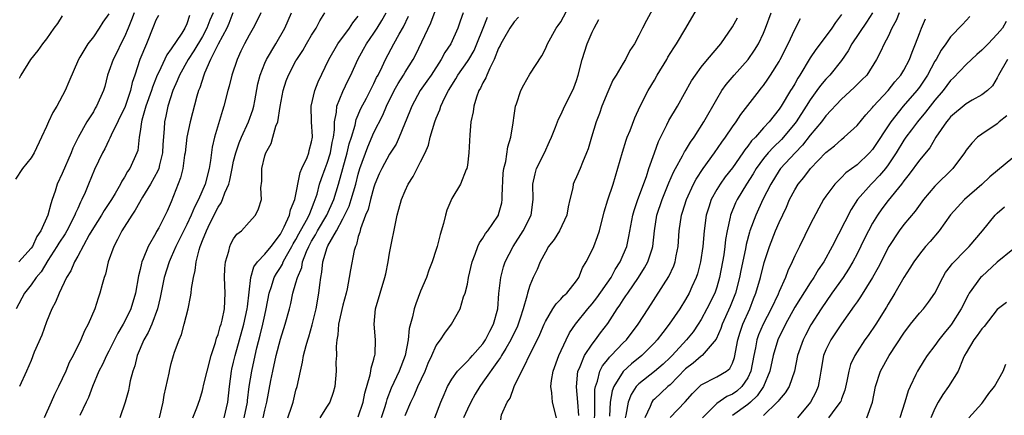
# Model space of a CAD drawing. Units: inches. Extents: x 2637000 to 2640000, y 1506000 to 1509000.
# Drawn here: x 2638310 to 2638436, y 1507223 to 1507274 of the extents above; entities that cross this region are included whole.
import ezdxf

# ---------------------------------------------------------------- set-up
doc = ezdxf.new("R2010")
doc.units = ezdxf.units.IN
doc.header["$MEASUREMENT"] = 0
doc.layers.add('LD26371506_2ft', color=110, linetype='Continuous')

msp = doc.modelspace()

# ---------------------------------------------------------------- linework, layer by layer
at = {"layer": 'LD26371506_2ft'}
for points, elevation in [([(2638359, 1507223.31), (2638359.74, 1507225), (2638360.16, 1507225.84), (2638360.64, 1507227), (2638361.57, 1507229), (2638361.98, 1507230.02), (2638362.44, 1507231), (2638363, 1507232.26), (2638363.55, 1507233), (2638364.12, 1507233.88), (2638364.94, 1507235), (2638366.05, 1507237), (2638366.51, 1507238.51), (2638366.71, 1507239), (2638367, 1507240.17), (2638367.15, 1507241), (2638367.6, 1507243), (2638368, 1507244), (2638368.34, 1507245), (2638368.54, 1507245.46), (2638369, 1507246.07), (2638369.34, 1507246.66), (2638369.6, 1507247), (2638370.9, 1507248.9), (2638370.97, 1507249), (2638371, 1507249.1), (2638371.41, 1507250.59), (2638371.48, 1507251), (2638371.48, 1507251.48), (2638371.6, 1507254.4), (2638371.66, 1507255), (2638371.91, 1507255.91), (2638372.2, 1507257.8), (2638372.57, 1507259), (2638372.88, 1507260.88), (2638373, 1507261.81), (2638373.19, 1507263), (2638373.32, 1507263.32), (2638373.86, 1507265), (2638374.24, 1507265.76), (2638375, 1507267.1), (2638376.53, 1507269.47), (2638377, 1507270.34), (2638377.27, 1507271), (2638378.39, 1507273), (2638378.66, 1507273.34), (2638379, 1507273.83), (2638380.65, 1507277)], 9662), ([(2638371.27, 1507222.73), (2638371.37, 1507223.37), (2638372.11, 1507225), (2638372.5, 1507225.5), (2638372.98, 1507227), (2638376.3, 1507233.7), (2638376.84, 1507235), (2638377, 1507235.35), (2638377.97, 1507237), (2638378.37, 1507237.63), (2638379, 1507238.24), (2638379.35, 1507238.65), (2638379.75, 1507239), (2638381, 1507240.58), (2638381.3, 1507241), (2638381.76, 1507242.24), (2638382.23, 1507243), (2638383, 1507244.51), (2638383.21, 1507245), (2638383.71, 1507246.29), (2638383.95, 1507247), (2638384.56, 1507249.44), (2638385.03, 1507250.97), (2638385.69, 1507253), (2638386, 1507254), (2638386.89, 1507257.11), (2638387.38, 1507258.62), (2638387.52, 1507259), (2638387.88, 1507259.88), (2638388.48, 1507261.52), (2638389.16, 1507263), (2638390.18, 1507265), (2638391, 1507266.35), (2638391.36, 1507267), (2638392.57, 1507269), (2638392.72, 1507269.28), (2638393.5, 1507270.5), (2638393.84, 1507271), (2638395.05, 1507273), (2638397, 1507276.38)], 9656), ([(2638324.24, 1507275), (2638323.9, 1507274.1), (2638323.47, 1507273), (2638323, 1507271.89), (2638322.54, 1507271), (2638322.04, 1507269.96), (2638321.52, 1507269), (2638321, 1507267.44), (2638320.83, 1507267), (2638320.46, 1507265.54), (2638320.29, 1507265), (2638319.41, 1507263), (2638319.25, 1507262.75), (2638319, 1507262.29), (2638318.16, 1507261), (2638317.04, 1507258.96), (2638316.38, 1507257.62), (2638316.15, 1507257), (2638315, 1507254.36), (2638314.36, 1507253), (2638314.1, 1507252.1), (2638313.71, 1507251), (2638313.52, 1507250.48), (2638313.17, 1507249), (2638312.26, 1507247), (2638311.75, 1507246.25), (2638311.17, 1507245), (2638311, 1507244.75), (2638309.42, 1507243)], 9692), ([(2638334.37, 1507275), (2638333.96, 1507274.04), (2638333.57, 1507273), (2638333, 1507271.95), (2638331.91, 1507270.09), (2638331.18, 1507269), (2638330.04, 1507267), (2638329.76, 1507266.24), (2638329.2, 1507265), (2638328.54, 1507263), (2638328.28, 1507261.72), (2638328.11, 1507261), (2638328.08, 1507260.08), (2638327.91, 1507258.09), (2638327.87, 1507257), (2638327.48, 1507255.48), (2638327.38, 1507255), (2638327.29, 1507254.71), (2638326.34, 1507253), (2638325.3, 1507251.3), (2638324.37, 1507249.63), (2638323.93, 1507249), (2638322.64, 1507247), (2638322.11, 1507245.89), (2638321.61, 1507245), (2638320.91, 1507243), (2638320.55, 1507241.45), (2638320.38, 1507241), (2638320.12, 1507240.12), (2638319.85, 1507239), (2638319.63, 1507238.37), (2638319.18, 1507237), (2638318.33, 1507235), (2638317.84, 1507234.16), (2638317.37, 1507233), (2638316.39, 1507231), (2638315.89, 1507230.11), (2638315.46, 1507229), (2638314.52, 1507227), (2638314.02, 1507225.98), (2638313.57, 1507225), (2638312.7, 1507223)], 9686), ([(2638336.9, 1507275), (2638336.39, 1507273.61), (2638336.11, 1507273), (2638335, 1507270.98), (2638334.04, 1507269), (2638333.25, 1507267.25), (2638333.16, 1507267), (2638332.66, 1507265.34), (2638332.51, 1507265), (2638332.29, 1507264.29), (2638331.41, 1507261), (2638331.01, 1507259), (2638330.77, 1507257), (2638330.71, 1507256.71), (2638330.47, 1507255), (2638330.19, 1507253.8), (2638329, 1507250.73), (2638328.47, 1507249.53), (2638327.38, 1507247.38), (2638327.11, 1507246.89), (2638327, 1507246.68), (2638326.02, 1507245), (2638325.41, 1507243.41), (2638325.22, 1507243), (2638325.16, 1507242.84), (2638325, 1507242.04), (2638324.79, 1507241.21), (2638324.4, 1507239), (2638323.82, 1507237), (2638323, 1507235.31), (2638322.83, 1507235), (2638322.14, 1507233.86), (2638321.73, 1507233), (2638321, 1507231.57), (2638320.69, 1507231), (2638320.15, 1507229.85), (2638319.7, 1507229), (2638318.87, 1507227), (2638318.38, 1507225.62), (2638318.08, 1507225), (2638317.28, 1507223.28)], 9684), ([(2638340.47, 1507275), (2638340.01, 1507273.99), (2638339.5, 1507273), (2638339, 1507272.13), (2638338.41, 1507271), (2638337.94, 1507270.06), (2638337.44, 1507269), (2638336.77, 1507267), (2638336.43, 1507265.57), (2638336.27, 1507265), (2638335.75, 1507263), (2638335.55, 1507262.45), (2638334.55, 1507259), (2638334.26, 1507257.74), (2638334.03, 1507256.03), (2638333.85, 1507255), (2638333.36, 1507253), (2638332.48, 1507251), (2638331.96, 1507250.04), (2638331.55, 1507249), (2638331, 1507247.82), (2638330.07, 1507245.93), (2638329.6, 1507245), (2638329, 1507243.61), (2638328.72, 1507243), (2638328.1, 1507241), (2638327.57, 1507238.43), (2638327.23, 1507237), (2638326.5, 1507235), (2638326.05, 1507233.95), (2638325.48, 1507233), (2638324.62, 1507231), (2638324.33, 1507229.67), (2638324.06, 1507229), (2638323.73, 1507227.73), (2638323.6, 1507227), (2638323.49, 1507226.51), (2638323.07, 1507225), (2638322.39, 1507223)], 9682), ([(2638327.48, 1507223), (2638327.94, 1507225), (2638328.1, 1507225.9), (2638328.73, 1507228.73), (2638328.81, 1507229.19), (2638329, 1507229.97), (2638329.29, 1507231), (2638329.42, 1507231.42), (2638330, 1507233), (2638330.3, 1507233.7), (2638330.65, 1507235), (2638331.15, 1507237), (2638331.48, 1507238.52), (2638331.54, 1507239), (2638331.59, 1507239.59), (2638331.84, 1507241), (2638332.08, 1507241.92), (2638332.18, 1507243), (2638332.56, 1507244.56), (2638332.71, 1507245), (2638332.81, 1507245.19), (2638333, 1507245.75), (2638333.5, 1507247), (2638333.93, 1507247.93), (2638335, 1507250.03), (2638335.41, 1507250.59), (2638335.58, 1507251), (2638335.88, 1507251.88), (2638336.37, 1507253), (2638336.5, 1507253.5), (2638336.79, 1507255), (2638337, 1507255.94), (2638337.28, 1507257), (2638337.71, 1507258.29), (2638338.02, 1507259), (2638338.92, 1507261), (2638339.46, 1507262.54), (2638339.58, 1507263), (2638339.7, 1507263.7), (2638340.12, 1507265.88), (2638340.39, 1507267), (2638341, 1507268.51), (2638341.21, 1507269), (2638342.42, 1507271), (2638343.59, 1507273), (2638344.43, 1507275)], 9680), ([(2638331.76, 1507223), (2638332.26, 1507224.26), (2638332.65, 1507225.35), (2638333, 1507226.5), (2638333.11, 1507226.89), (2638333.15, 1507227.15), (2638333.59, 1507229), (2638334.11, 1507231), (2638334.66, 1507232.66), (2638334.79, 1507233.21), (2638335, 1507233.71), (2638335.27, 1507234.73), (2638335.38, 1507235), (2638335.51, 1507235.51), (2638335.81, 1507237), (2638335.9, 1507239), (2638335.83, 1507241), (2638335.86, 1507242.14), (2638335.95, 1507243), (2638336.38, 1507244.38), (2638336.52, 1507245), (2638336.66, 1507245.34), (2638337, 1507245.96), (2638337.43, 1507246.57), (2638337.99, 1507247), (2638339, 1507248.1), (2638339.8, 1507249), (2638340.2, 1507249.8), (2638340.57, 1507251), (2638340.5, 1507252.5), (2638340.63, 1507253.37), (2638340.61, 1507255), (2638341, 1507256.63), (2638341.11, 1507257), (2638341.8, 1507258.2), (2638342.04, 1507259), (2638342.42, 1507260.42), (2638342.66, 1507261), (2638342.97, 1507262.97), (2638343.36, 1507265), (2638343.76, 1507266.24), (2638344.05, 1507267), (2638345, 1507268.8), (2638345.11, 1507269), (2638345.86, 1507270.14), (2638346.34, 1507271), (2638347, 1507272.1), (2638347.58, 1507273), (2638348.05, 1507273.95), (2638348.71, 1507275)], 9678), ([(2638338.34, 1507223), (2638338.76, 1507225), (2638338.77, 1507225.23), (2638339, 1507227), (2638339.32, 1507229), (2638339.75, 1507231), (2638339.99, 1507231.99), (2638340.41, 1507233.59), (2638340.76, 1507235), (2638341, 1507236.19), (2638341.19, 1507237), (2638341.57, 1507239), (2638341.87, 1507239.87), (2638342.21, 1507241), (2638342.49, 1507241.51), (2638343, 1507242.28), (2638343.27, 1507242.73), (2638343.37, 1507243), (2638343.79, 1507243.79), (2638344.48, 1507245), (2638344.66, 1507245.34), (2638345, 1507245.9), (2638345.38, 1507246.62), (2638346.37, 1507248.37), (2638346.69, 1507249), (2638346.76, 1507249.24), (2638347, 1507249.78), (2638347.33, 1507250.67), (2638347.48, 1507251), (2638347.7, 1507251.7), (2638348.03, 1507253), (2638348.27, 1507253.73), (2638348.73, 1507255), (2638349, 1507255.7), (2638349.41, 1507257), (2638349.65, 1507258.35), (2638349.81, 1507259), (2638349.95, 1507259.95), (2638349.96, 1507261), (2638350.21, 1507262.21), (2638350.26, 1507263), (2638351, 1507264.9), (2638351.68, 1507266.32), (2638352.03, 1507267), (2638352.94, 1507269), (2638353.68, 1507270.32), (2638354.04, 1507271), (2638355, 1507272.39), (2638355.4, 1507273), (2638356.01, 1507273.99), (2638356.57, 1507275)], 9674), ([(2638343.97, 1507223), (2638344.47, 1507224.47), (2638344.63, 1507225), (2638345, 1507226.53), (2638345.14, 1507227), (2638345.56, 1507229), (2638345.85, 1507230.15), (2638345.98, 1507231), (2638346.29, 1507232.29), (2638346.5, 1507233), (2638346.63, 1507233.37), (2638347.08, 1507234.92), (2638347.6, 1507237), (2638347.95, 1507239), (2638348.06, 1507240.06), (2638348.19, 1507241), (2638348.33, 1507241.67), (2638348.46, 1507243), (2638349, 1507244.85), (2638349.09, 1507245.09), (2638350.18, 1507247), (2638351, 1507248.55), (2638351.82, 1507250.18), (2638352.09, 1507251), (2638352.68, 1507253), (2638353, 1507254.28), (2638353.2, 1507255), (2638354.2, 1507257.8), (2638355, 1507259.6), (2638356.14, 1507261.86), (2638356.63, 1507263), (2638357.62, 1507265), (2638358.1, 1507265.9), (2638358.79, 1507267), (2638359, 1507267.36), (2638360.04, 1507269), (2638360.38, 1507269.62), (2638362.29, 1507273.71), (2638363, 1507275.53)], 9670), ([(2638366.45, 1507275), (2638366.09, 1507273.91), (2638365.76, 1507273), (2638364.87, 1507271), (2638364.09, 1507269.91), (2638363.63, 1507269), (2638362.33, 1507267), (2638361.81, 1507266.19), (2638360.94, 1507265), (2638359.85, 1507263), (2638359.62, 1507262.37), (2638358.26, 1507259), (2638357.86, 1507258.14), (2638357, 1507256.85), (2638356, 1507255), (2638355.69, 1507254.31), (2638355.14, 1507253), (2638355, 1507252.62), (2638354.56, 1507251), (2638354.27, 1507249.73), (2638353.94, 1507249), (2638353.27, 1507247.27), (2638353.18, 1507246.82), (2638353, 1507246.27), (2638352.76, 1507245.24), (2638352.62, 1507245), (2638352.48, 1507244.48), (2638351.99, 1507242.01), (2638351.84, 1507241), (2638351.56, 1507239.56), (2638351.42, 1507239), (2638351, 1507237.47), (2638350.46, 1507235), (2638350.37, 1507233.63), (2638350.23, 1507233), (2638350.14, 1507232.14), (2638350.18, 1507231), (2638350.13, 1507230.13), (2638350.17, 1507229), (2638349.98, 1507227), (2638349.76, 1507226.24), (2638349.34, 1507225), (2638349, 1507224.49), (2638348.07, 1507223)], 9668), ([(2638391, 1507275.86), (2638389.99, 1507274.01), (2638389.46, 1507273), (2638389, 1507272.06), (2638388.43, 1507271), (2638387.86, 1507270.14), (2638387.3, 1507269), (2638387, 1507268.54), (2638386.09, 1507267), (2638385.67, 1507266.33), (2638385, 1507264.85), (2638384.25, 1507263), (2638383.94, 1507262.06), (2638383.52, 1507261), (2638382.91, 1507259), (2638382.48, 1507257.52), (2638382.3, 1507257), (2638381.78, 1507255.78), (2638381.48, 1507255), (2638381, 1507253.91), (2638380.7, 1507253.3), (2638380.59, 1507253), (2638380.53, 1507252.53), (2638380.15, 1507251), (2638379.94, 1507250.06), (2638379.77, 1507249), (2638378.83, 1507247), (2638378.13, 1507245.87), (2638377.42, 1507245), (2638377, 1507244.27), (2638376.32, 1507243), (2638375.95, 1507242.05), (2638375.45, 1507241), (2638375, 1507239.98), (2638374.69, 1507239), (2638374.62, 1507238.62), (2638374.15, 1507237), (2638373.78, 1507235.78), (2638373.52, 1507235), (2638373.37, 1507234.63), (2638373, 1507233.9), (2638372.58, 1507233), (2638371.91, 1507231.91), (2638371.38, 1507231), (2638371.26, 1507230.74), (2638371, 1507230.4), (2638369, 1507227.55), (2638368.58, 1507227), (2638367.98, 1507226.02), (2638367.44, 1507225), (2638367, 1507224.11), (2638366.5, 1507223)], 9658), ([(2638381.3, 1507223.3), (2638381.18, 1507225), (2638381.01, 1507226.99), (2638381.19, 1507229), (2638381.37, 1507229.37), (2638382.02, 1507231), (2638383, 1507232.45), (2638383.45, 1507233), (2638384.1, 1507233.9), (2638385, 1507235.09), (2638386.23, 1507237), (2638386.56, 1507237.44), (2638387, 1507238.14), (2638387.35, 1507238.65), (2638387.57, 1507239), (2638388.94, 1507241), (2638389.74, 1507242.26), (2638390.14, 1507243), (2638390.69, 1507244.69), (2638390.8, 1507245), (2638391.02, 1507247), (2638391.31, 1507249), (2638391.98, 1507251), (2638392.85, 1507253.15), (2638393.46, 1507254.54), (2638393.7, 1507255), (2638394.62, 1507256.62), (2638394.87, 1507257.13), (2638395, 1507257.31), (2638395.63, 1507258.37), (2638396.09, 1507259), (2638397.36, 1507261), (2638399, 1507263.9), (2638399.67, 1507265), (2638400.21, 1507265.79), (2638401.25, 1507267), (2638403.03, 1507269), (2638403.83, 1507270.17), (2638404.35, 1507271), (2638405, 1507272.38), (2638405.26, 1507273), (2638405.98, 1507275)], 9652), ([(2638418.97, 1507275), (2638418.21, 1507273.79), (2638416.34, 1507271), (2638415.88, 1507270.12), (2638415, 1507268.87), (2638413.5, 1507267), (2638413, 1507266.48), (2638412.33, 1507265.67), (2638411.86, 1507265), (2638411, 1507263.82), (2638410.48, 1507263), (2638409.18, 1507261), (2638409, 1507260.76), (2638407.55, 1507259), (2638407.29, 1507258.71), (2638406.26, 1507257.74), (2638405.6, 1507257), (2638405, 1507256.28), (2638404.05, 1507255), (2638403.67, 1507254.33), (2638402.81, 1507253), (2638401.61, 1507251), (2638401.41, 1507250.59), (2638400.78, 1507249), (2638400.74, 1507248.74), (2638400.34, 1507247), (2638400.13, 1507245.87), (2638400.05, 1507245), (2638399.9, 1507243.9), (2638399.75, 1507243), (2638399.36, 1507241), (2638399, 1507239.78), (2638398.73, 1507239), (2638397.74, 1507237), (2638397, 1507235.63), (2638396.6, 1507235), (2638395.95, 1507234.05), (2638395.12, 1507233), (2638393.26, 1507231), (2638393, 1507230.74), (2638392.1, 1507229.9), (2638391, 1507228.96), (2638389, 1507227.36), (2638388.66, 1507227), (2638388, 1507226), (2638387.61, 1507225), (2638387.35, 1507223.35), (2638387.26, 1507223)], 9646), ([(2638422.41, 1507275), (2638422.01, 1507273.98), (2638421.48, 1507273), (2638421, 1507271.93), (2638420.5, 1507271), (2638420.03, 1507269.98), (2638419.5, 1507269), (2638418.24, 1507267), (2638417.63, 1507266.37), (2638416.62, 1507265.38), (2638415, 1507263.92), (2638413, 1507261.76), (2638412.44, 1507261), (2638411, 1507259.27), (2638410.02, 1507257.98), (2638409.04, 1507257), (2638407.17, 1507255), (2638407, 1507254.76), (2638405.92, 1507253), (2638404.93, 1507251), (2638404, 1507249), (2638403.25, 1507247), (2638403.19, 1507246.81), (2638402.76, 1507245.24), (2638402.67, 1507244.67), (2638402.1, 1507241.9), (2638401.92, 1507241), (2638401.39, 1507239), (2638400.71, 1507237.29), (2638399.7, 1507235), (2638399.53, 1507234.47), (2638398.93, 1507233.07), (2638397.9, 1507231.9), (2638397.14, 1507231), (2638397, 1507230.9), (2638395.97, 1507230.03), (2638395, 1507229.26), (2638393, 1507227.23), (2638392.72, 1507227), (2638391, 1507225.4), (2638390.8, 1507225.2), (2638390.65, 1507225), (2638390.45, 1507224.45), (2638389.75, 1507223)], 9644), ([(2638321, 1507274.87), (2638320.23, 1507273.77), (2638319.75, 1507273), (2638319, 1507271.92), (2638318.28, 1507271), (2638317.28, 1507269.28), (2638317.1, 1507269), (2638315.86, 1507266.14), (2638315.4, 1507265), (2638314.29, 1507263), (2638313.81, 1507262.19), (2638313.25, 1507261), (2638313, 1507260.37), (2638312.36, 1507259), (2638311.4, 1507257), (2638311, 1507256.35), (2638309.89, 1507255), (2638309, 1507253.63)], 9694), ([(2638327.34, 1507274.66), (2638327, 1507274.02), (2638326.72, 1507273.28), (2638325.8, 1507271), (2638324.97, 1507269), (2638324.31, 1507267), (2638323.97, 1507266.03), (2638323.75, 1507265), (2638323.06, 1507262.94), (2638321.27, 1507259.27), (2638321.12, 1507258.88), (2638321, 1507258.65), (2638320.47, 1507257.53), (2638320.19, 1507257), (2638319.14, 1507254.86), (2638318.36, 1507253), (2638317.93, 1507251.93), (2638317.53, 1507251), (2638317.33, 1507250.67), (2638317, 1507249.87), (2638316.72, 1507249.28), (2638316.63, 1507249), (2638315.58, 1507247), (2638315.37, 1507246.63), (2638314.57, 1507245.43), (2638314.31, 1507245), (2638313.17, 1507243.17), (2638312.28, 1507241.72), (2638311.66, 1507241), (2638311, 1507240.05), (2638310.14, 1507239), (2638309.09, 1507237)], 9690), ([(2638315, 1507274.58), (2638314.38, 1507273.62), (2638313.92, 1507273), (2638313, 1507271.66), (2638312.47, 1507271), (2638311.87, 1507270.13), (2638310.94, 1507269), (2638309.7, 1507267), (2638309.46, 1507266.54)], 9696), ([(2638331.34, 1507274.66), (2638331, 1507273.58), (2638330.74, 1507273), (2638330.36, 1507272.36), (2638329, 1507270.34), (2638328.41, 1507269.59), (2638327.38, 1507267.38), (2638327.18, 1507267), (2638326.57, 1507265.43), (2638326.44, 1507265), (2638325.75, 1507263), (2638325.22, 1507261.22), (2638325.17, 1507261), (2638325, 1507259.75), (2638324.87, 1507259), (2638324.69, 1507257.31), (2638324.59, 1507257), (2638323.69, 1507255), (2638323.39, 1507254.61), (2638323, 1507253.89), (2638322.65, 1507253.36), (2638322.47, 1507253), (2638321.78, 1507251.78), (2638321.31, 1507251), (2638320.39, 1507249.61), (2638320.04, 1507249), (2638319, 1507247.37), (2638318.48, 1507246.48), (2638317, 1507243.76), (2638316.56, 1507243), (2638316.12, 1507241.88), (2638315.56, 1507241), (2638314.6, 1507239), (2638314.14, 1507237.86), (2638313.69, 1507237), (2638313, 1507235.3), (2638312.39, 1507233.61), (2638311.42, 1507231.42), (2638311, 1507230.37), (2638310.41, 1507229), (2638309.53, 1507227)], 9688), ([(2638335.77, 1507223), (2638336.27, 1507225), (2638336.46, 1507227), (2638336.73, 1507229), (2638336.78, 1507229.22), (2638337, 1507230.13), (2638337.19, 1507231), (2638338.32, 1507235), (2638338.75, 1507237), (2638338.76, 1507237.24), (2638339.2, 1507241), (2638339.61, 1507242.39), (2638340.06, 1507243), (2638341, 1507243.99), (2638341.8, 1507245), (2638343, 1507246.57), (2638343.5, 1507247.5), (2638344.17, 1507249), (2638344.31, 1507249.69), (2638344.85, 1507251), (2638345.52, 1507254.48), (2638345.75, 1507255), (2638346.43, 1507256.43), (2638346.63, 1507257), (2638346.69, 1507257.31), (2638347, 1507258.42), (2638347.1, 1507259), (2638347.1, 1507259.1), (2638346.99, 1507260.99), (2638346.95, 1507263), (2638347.42, 1507265), (2638347.86, 1507266.14), (2638349.23, 1507269), (2638350.37, 1507271), (2638351.88, 1507273), (2638352.31, 1507273.69), (2638353, 1507274.56)], 9676), ([(2638340.8, 1507223), (2638341, 1507223.98), (2638341.26, 1507225), (2638341.77, 1507227.77), (2638342.02, 1507229), (2638342.47, 1507231), (2638343, 1507233.08), (2638343.63, 1507235), (2638344.16, 1507237), (2638344.33, 1507237.67), (2638344.61, 1507239), (2638345, 1507240.34), (2638345.18, 1507241), (2638345.73, 1507242.27), (2638345.85, 1507243), (2638346.34, 1507244.34), (2638346.63, 1507245), (2638347, 1507245.68), (2638347.52, 1507246.48), (2638347.77, 1507247), (2638348.95, 1507249), (2638349.84, 1507251), (2638350.46, 1507253), (2638351.58, 1507257), (2638351.84, 1507258.16), (2638352.12, 1507259), (2638352.58, 1507260.58), (2638352.72, 1507261.28), (2638353.32, 1507262.68), (2638354.03, 1507264.03), (2638355, 1507265.92), (2638355.34, 1507266.66), (2638355.53, 1507267), (2638356.05, 1507268.05), (2638356.48, 1507269), (2638357.55, 1507271), (2638358.25, 1507272.25), (2638358.8, 1507273.2), (2638359.45, 1507274.55)], 9672), ([(2638353, 1507223.12), (2638353.62, 1507225), (2638353.84, 1507226.16), (2638354.53, 1507228.53), (2638354.61, 1507229), (2638354.63, 1507229.37), (2638355, 1507230.52), (2638355.09, 1507230.91), (2638355.13, 1507231), (2638355.15, 1507231.15), (2638355.22, 1507233), (2638355.03, 1507235), (2638355.21, 1507237), (2638356.42, 1507241), (2638356.53, 1507241.47), (2638356.82, 1507243), (2638357, 1507244.12), (2638357.17, 1507245), (2638357.71, 1507247.71), (2638357.98, 1507249), (2638358.22, 1507249.78), (2638358.52, 1507251), (2638359, 1507252.15), (2638359.39, 1507253), (2638360.04, 1507253.96), (2638360.55, 1507255), (2638361, 1507255.85), (2638361.56, 1507257), (2638361.99, 1507258.01), (2638362.24, 1507259), (2638362.81, 1507261), (2638363, 1507261.47), (2638363.47, 1507262.53), (2638363.61, 1507263), (2638364.11, 1507264.11), (2638364.57, 1507265), (2638365.5, 1507266.5), (2638365.76, 1507267), (2638367, 1507268.72), (2638367.18, 1507269), (2638367.85, 1507270.15), (2638368.22, 1507271), (2638369.04, 1507273), (2638369.59, 1507274.41)], 9666), ([(2638373.57, 1507274.43), (2638373, 1507273.82), (2638372.44, 1507273), (2638371.62, 1507271.62), (2638371.27, 1507271), (2638371.2, 1507270.8), (2638371, 1507270.43), (2638370.45, 1507269), (2638369.86, 1507267.86), (2638369.51, 1507267), (2638369.37, 1507266.63), (2638369, 1507266), (2638368.68, 1507265.32), (2638368.47, 1507265), (2638368.17, 1507264.17), (2638367.81, 1507263), (2638367.74, 1507262.26), (2638367.46, 1507261), (2638367.3, 1507259.3), (2638367.19, 1507257), (2638367, 1507255.41), (2638366.93, 1507255), (2638366.86, 1507254.86), (2638366.13, 1507253), (2638365, 1507251.16), (2638364.36, 1507249.64), (2638364.17, 1507249), (2638363.92, 1507247.92), (2638363.49, 1507246.51), (2638363.13, 1507245), (2638363, 1507244.6), (2638362.47, 1507243), (2638362.04, 1507241.96), (2638361.73, 1507241), (2638361, 1507239.26), (2638360.37, 1507237.63), (2638360.15, 1507237), (2638359.95, 1507235.95), (2638359.52, 1507234.48), (2638359.4, 1507233), (2638359, 1507231), (2638358.23, 1507229), (2638357.21, 1507226.79), (2638356.67, 1507225.33), (2638356.59, 1507225), (2638356.41, 1507224.41), (2638355.95, 1507223)], 9664), ([(2638362.81, 1507223), (2638363.59, 1507225), (2638364, 1507226), (2638364.45, 1507227), (2638365, 1507227.96), (2638365.73, 1507229), (2638367, 1507230.26), (2638367.34, 1507230.66), (2638367.66, 1507231), (2638369, 1507232.51), (2638369.33, 1507233), (2638369.87, 1507234.13), (2638370.36, 1507235), (2638370.9, 1507237), (2638371.05, 1507238.95), (2638371.27, 1507241), (2638371.63, 1507242.37), (2638371.85, 1507243), (2638372.85, 1507245), (2638374.15, 1507247), (2638375.19, 1507249), (2638375.44, 1507251), (2638375.39, 1507253), (2638375.68, 1507254.32), (2638375.88, 1507255), (2638376.89, 1507257), (2638377.55, 1507258.45), (2638377.79, 1507259), (2638378.31, 1507260.31), (2638378.56, 1507261), (2638378.69, 1507261.31), (2638379, 1507261.88), (2638379.35, 1507262.65), (2638380.66, 1507265.34), (2638381, 1507266.3), (2638381.23, 1507267), (2638381.74, 1507269), (2638382.36, 1507271), (2638383, 1507272.49), (2638383.25, 1507273), (2638383.86, 1507274.14)], 9660), ([(2638378.42, 1507223), (2638377.9, 1507225), (2638377.82, 1507226.18), (2638377.7, 1507227), (2638377.8, 1507227.8), (2638378.02, 1507229), (2638378.73, 1507231), (2638379.66, 1507233), (2638380.1, 1507233.9), (2638380.85, 1507235), (2638382.45, 1507237), (2638383, 1507237.62), (2638383.61, 1507238.39), (2638385.43, 1507241), (2638385.97, 1507242.03), (2638386.6, 1507243), (2638387, 1507243.9), (2638387.44, 1507245), (2638387.73, 1507246.27), (2638388.23, 1507249), (2638388.39, 1507249.61), (2638388.88, 1507251), (2638389.99, 1507253.99), (2638390.3, 1507255), (2638390.99, 1507257.01), (2638391.52, 1507258.48), (2638392.59, 1507260.59), (2638392.86, 1507261.14), (2638393.94, 1507263), (2638395.76, 1507266.24), (2638396.25, 1507267), (2638397, 1507268.02), (2638397.81, 1507269), (2638399.52, 1507271), (2638401, 1507273.19), (2638401.66, 1507274.34)], 9654), ([(2638383.33, 1507223), (2638383.35, 1507223.35), (2638383.37, 1507226.63), (2638383.43, 1507227), (2638383.69, 1507227.69), (2638383.99, 1507229), (2638384.32, 1507229.68), (2638385, 1507230.49), (2638385.22, 1507230.78), (2638385.46, 1507231), (2638387, 1507232.6), (2638387.41, 1507233), (2638388.93, 1507235), (2638390.18, 1507237), (2638392.85, 1507241.15), (2638393.49, 1507242.51), (2638393.66, 1507243), (2638393.8, 1507243.8), (2638394.06, 1507245), (2638394.19, 1507247), (2638394.47, 1507249), (2638394.61, 1507249.39), (2638395.1, 1507251), (2638396.02, 1507253), (2638396.35, 1507253.65), (2638397.26, 1507255), (2638398.71, 1507257), (2638399.63, 1507258.37), (2638400.1, 1507259), (2638401, 1507260.36), (2638401.47, 1507261), (2638402.08, 1507261.92), (2638404.47, 1507265), (2638404.71, 1507265.29), (2638405, 1507265.67), (2638405.54, 1507266.46), (2638405.89, 1507267), (2638407, 1507268.75), (2638407.14, 1507269), (2638408.16, 1507271), (2638409, 1507272.83), (2638409.75, 1507274.25)], 9650), ([(2638415, 1507274.75), (2638414.24, 1507273.76), (2638413.78, 1507273), (2638412.27, 1507271), (2638411.71, 1507270.29), (2638411, 1507269.22), (2638409.66, 1507267), (2638409.39, 1507266.61), (2638409, 1507265.88), (2638408.67, 1507265.33), (2638408.48, 1507265), (2638407.27, 1507263), (2638407, 1507262.6), (2638405.74, 1507261), (2638405, 1507260.2), (2638403.95, 1507259), (2638403.47, 1507258.53), (2638403, 1507257.86), (2638402.6, 1507257.4), (2638402.35, 1507257), (2638401, 1507255.1), (2638400.08, 1507253.92), (2638399.43, 1507253), (2638399, 1507252.3), (2638398.28, 1507251), (2638397.96, 1507250.04), (2638397.64, 1507249), (2638397.37, 1507247), (2638397.21, 1507245), (2638396.93, 1507243), (2638396.53, 1507241.47), (2638396.37, 1507241), (2638395.82, 1507239.82), (2638395.46, 1507239), (2638395, 1507238.19), (2638394.25, 1507237), (2638392.9, 1507235), (2638392.06, 1507233.94), (2638391.36, 1507233), (2638391, 1507232.61), (2638389.38, 1507231), (2638388.06, 1507229.94), (2638387, 1507228.96), (2638385.77, 1507227), (2638385.56, 1507226.44), (2638385.34, 1507225), (2638385.22, 1507223.22)], 9648), ([(2638393, 1507223.02), (2638394.94, 1507225.06), (2638395.9, 1507226.1), (2638396.77, 1507227), (2638397, 1507227.21), (2638399, 1507228.24), (2638400.23, 1507229), (2638400.66, 1507229.34), (2638401, 1507229.99), (2638401.28, 1507230.72), (2638401.72, 1507233), (2638402, 1507234), (2638402.35, 1507235), (2638403.24, 1507237), (2638403.73, 1507238.27), (2638404.03, 1507239), (2638404.61, 1507241), (2638405.08, 1507242.92), (2638405.75, 1507245), (2638406.54, 1507247), (2638407, 1507248.06), (2638407.95, 1507250.05), (2638408.35, 1507251), (2638409, 1507252.26), (2638409.45, 1507253), (2638410.16, 1507253.84), (2638411.04, 1507255), (2638413, 1507257.05), (2638414.09, 1507257.91), (2638415, 1507258.73), (2638415.35, 1507259), (2638417, 1507260.5), (2638418.11, 1507261.89), (2638419, 1507262.85), (2638419.11, 1507263), (2638421, 1507265.03), (2638421.87, 1507266.13), (2638422.62, 1507267), (2638423, 1507267.63), (2638423.74, 1507269), (2638424.07, 1507269.93), (2638424.52, 1507271), (2638425, 1507272.34), (2638425.26, 1507273), (2638425.8, 1507274.2)], 9642), ([(2638431.48, 1507274.52), (2638430.52, 1507273.48), (2638429, 1507271.92), (2638428.4, 1507271), (2638427.8, 1507270.2), (2638427.15, 1507269), (2638427, 1507268.76), (2638426.05, 1507267), (2638425, 1507265.45), (2638424.67, 1507265), (2638422.92, 1507263), (2638421.32, 1507261), (2638419, 1507257.45), (2638418.59, 1507257), (2638417, 1507255.49), (2638415.57, 1507254.43), (2638415, 1507253.84), (2638414.15, 1507253), (2638413, 1507251.43), (2638412.71, 1507251), (2638412.09, 1507249.91), (2638411, 1507247.81), (2638409.6, 1507245), (2638409, 1507243.77), (2638408.67, 1507243), (2638408.13, 1507241.87), (2638407.83, 1507241), (2638407, 1507239.19), (2638406.87, 1507238.87), (2638405.98, 1507237), (2638404.95, 1507235), (2638404.36, 1507233.64), (2638404.15, 1507233), (2638403.98, 1507231.98), (2638403.75, 1507231), (2638403.39, 1507229), (2638403, 1507228.14), (2638402.22, 1507227), (2638401.57, 1507226.43), (2638401, 1507226.02), (2638400.27, 1507225.73), (2638399, 1507224.83), (2638397.15, 1507223)], 9640), ([(2638436.15, 1507273.85), (2638435.67, 1507273), (2638435, 1507272.23), (2638433.83, 1507271), (2638433, 1507270.18), (2638432.36, 1507269.64), (2638431, 1507268.37), (2638429.36, 1507266.64), (2638429, 1507266.31), (2638428.04, 1507265), (2638427, 1507263.78), (2638426.38, 1507263), (2638425.79, 1507262.21), (2638424.74, 1507261), (2638423.97, 1507259.97), (2638423.26, 1507259), (2638423, 1507258.63), (2638422.02, 1507257), (2638421, 1507255.47), (2638420.64, 1507255), (2638419.9, 1507254.1), (2638419, 1507253.17), (2638418.82, 1507253), (2638417.08, 1507251), (2638416.25, 1507249.75), (2638413.82, 1507245), (2638412.74, 1507243), (2638412.03, 1507241.97), (2638411.47, 1507241), (2638411, 1507240.33), (2638409, 1507237.2), (2638407.81, 1507235), (2638407.56, 1507234.44), (2638407, 1507233.37), (2638406.83, 1507233), (2638406.24, 1507231), (2638405.81, 1507229), (2638404.99, 1507227), (2638404.2, 1507225.8), (2638403.33, 1507225), (2638403, 1507224.71), (2638401, 1507223.28)], 9638), ([(2638436.29, 1507269), (2638435.15, 1507267), (2638435, 1507266.65), (2638434.38, 1507265.62), (2638433.73, 1507265), (2638433, 1507264.45), (2638431.78, 1507263.78), (2638431, 1507263.32), (2638429, 1507261.62), (2638428.73, 1507261.27), (2638428.49, 1507261), (2638427.13, 1507259), (2638426.33, 1507257.67), (2638425, 1507256.08), (2638423.71, 1507254.29), (2638423, 1507253.42), (2638422.69, 1507253), (2638421, 1507250.91), (2638420.19, 1507249.81), (2638419.63, 1507249), (2638419, 1507247.96), (2638418.47, 1507247), (2638417.97, 1507246.03), (2638417, 1507244.04), (2638416.46, 1507243), (2638415.92, 1507242.08), (2638415.21, 1507241), (2638413.78, 1507239), (2638412.39, 1507237), (2638411.09, 1507234.91), (2638410.39, 1507233.61), (2638410.09, 1507233), (2638409.38, 1507231), (2638408.98, 1507229), (2638408.31, 1507227), (2638407.79, 1507226.21), (2638407, 1507225.32), (2638406.88, 1507225.12), (2638406.77, 1507225), (2638405, 1507223.28)], 9636), ([(2638436.23, 1507261.77), (2638435.26, 1507261), (2638435, 1507260.74), (2638433, 1507259.4), (2638432.47, 1507259), (2638431.73, 1507258.27), (2638431, 1507257.35), (2638430.78, 1507257), (2638429.28, 1507255), (2638427, 1507252.73), (2638425.55, 1507251), (2638424.47, 1507249.53), (2638423, 1507247.8), (2638422.41, 1507247), (2638421.07, 1507245), (2638419.7, 1507242.3), (2638418.99, 1507241.01), (2638417.46, 1507238.54), (2638417, 1507237.88), (2638416.65, 1507237.35), (2638415, 1507235.04), (2638413.63, 1507233), (2638413, 1507231.7), (2638412.71, 1507231), (2638412.36, 1507229), (2638412.21, 1507228.21), (2638412, 1507227), (2638411.71, 1507226.29), (2638411.01, 1507225), (2638409.36, 1507223)], 9634), ([(2638437, 1507256.38), (2638434.06, 1507253.94), (2638433, 1507252.93), (2638430.8, 1507251), (2638429, 1507249.04), (2638427.53, 1507247), (2638426.37, 1507245.63), (2638425.79, 1507245), (2638425, 1507244.01), (2638424.27, 1507243), (2638423.79, 1507242.21), (2638423, 1507241.01), (2638421.87, 1507239), (2638421, 1507237.59), (2638420.79, 1507237.21), (2638419.4, 1507235), (2638418.43, 1507233.57), (2638418.01, 1507233), (2638417, 1507231.48), (2638416.7, 1507231), (2638416.18, 1507229.82), (2638415.95, 1507229), (2638415.7, 1507227.7), (2638415.44, 1507226.56), (2638415, 1507225.42), (2638414.9, 1507225.1), (2638414.85, 1507225), (2638414.29, 1507224.29), (2638413.32, 1507223)], 9632), ([(2638418.26, 1507223), (2638418.97, 1507225), (2638419.38, 1507227), (2638420.03, 1507229), (2638421.11, 1507231), (2638423, 1507233.84), (2638423.88, 1507235), (2638425, 1507236.41), (2638425.51, 1507237), (2638426.16, 1507237.84), (2638426.97, 1507239), (2638428, 1507241), (2638428.37, 1507241.63), (2638429, 1507242.46), (2638429.22, 1507242.78), (2638431, 1507244.62), (2638431.39, 1507245), (2638433.09, 1507247), (2638434.73, 1507249), (2638435, 1507249.28), (2638435.93, 1507250.07)], 9630), ([(2638437, 1507244.62), (2638435, 1507242.96), (2638433, 1507241.14), (2638432.86, 1507241), (2638431.4, 1507239), (2638431.25, 1507238.75), (2638430.37, 1507237), (2638429.12, 1507235), (2638429, 1507234.83), (2638428.16, 1507233.84), (2638427.5, 1507233), (2638427, 1507232.29), (2638426.02, 1507231), (2638425.61, 1507230.39), (2638424.74, 1507229), (2638424.54, 1507228.54), (2638423.81, 1507227), (2638423.56, 1507226.44), (2638423.12, 1507225), (2638422.48, 1507223)], 9628), ([(2638436.2, 1507237.8), (2638435, 1507236.89), (2638433.3, 1507234.7), (2638433, 1507234.42), (2638432.43, 1507233.57), (2638431.99, 1507233), (2638431, 1507231.34), (2638430.8, 1507231), (2638430.61, 1507230.61), (2638429.96, 1507229), (2638428.75, 1507227), (2638428.01, 1507225.99), (2638427.41, 1507225), (2638427, 1507224.21), (2638426.47, 1507223)], 9626), ([(2638431.35, 1507223), (2638433, 1507224.83), (2638433.14, 1507225), (2638433.9, 1507226.1), (2638434.62, 1507227), (2638435.74, 1507229), (2638436.1, 1507229.9)], 9624)]:
    msp.add_lwpolyline(points, dxfattribs=dict(at, elevation=elevation))

doc.saveas('drawing.dxf')
